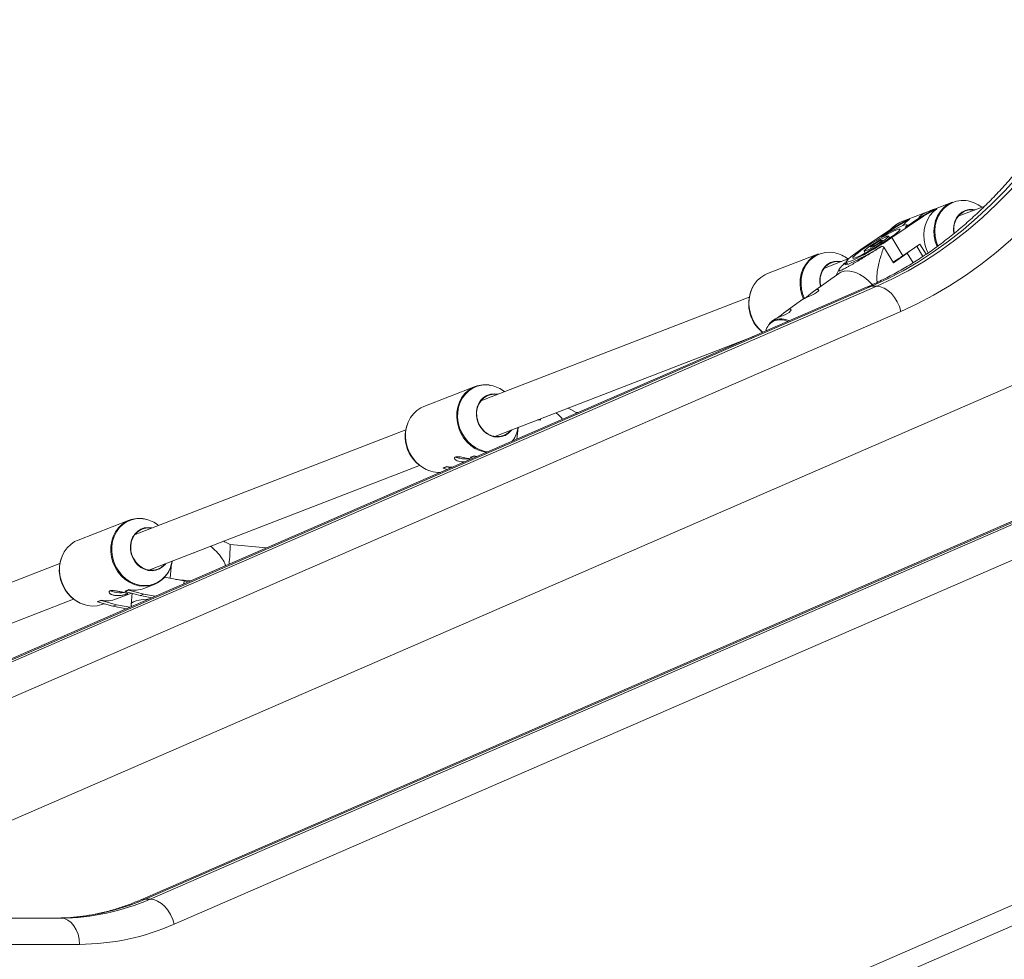
# Model space of a CAD drawing. Units: millimetres. Extents: x -2811 to 6520, y -454 to 3085.
# Drawn here: x 194 to 607, y 819 to 1212 of the extents above; entities that cross this region are included whole.
import ezdxf

# ---------------------------------------------------------------- set-up
doc = ezdxf.new("R2010")
doc.units = ezdxf.units.MM

msp = doc.modelspace()

# ---------------------------------------------------------------- linework, layer by layer
at = {"color": 7, "linetype": 'Continuous', "lineweight": 15}
for p, q in [((584.83, 1135.78), (577.35, 1132.89)), ((598.35, 1134.14), (587.24, 1129.85)), ((559.49, 1120.92), (572.74, 1129.93)), ((575.11, 1132.02), (563.4, 1127.5)), ((571.24, 1129.35), (565.12, 1125.19)), ((571.24, 1129.35), (576.75, 1132.5)), ((572.74, 1129.93), (571.24, 1129.35)), ((578.24, 1133.07), (572.74, 1129.93)), ((576.75, 1132.5), (578.24, 1133.07)), ((578.24, 1133.07), (578.32, 1132.95)), ((555.12, 1121.32), (561.25, 1125.49)), ((559.76, 1124.92), (565.27, 1128.06)), ((561.25, 1125.49), (559.76, 1124.92)), ((566.76, 1128.64), (561.25, 1125.49)), ((565.27, 1128.06), (566.76, 1128.64)), ((566.08, 1125.84), (565.82, 1126.25)), ((566.76, 1128.64), (566.83, 1128.51)), ((559.76, 1124.92), (546.52, 1115.91)), ((558.62, 1120.74), (558.13, 1121.54)), ((559.19, 1121.14), (558.57, 1120.81)), ((554.72, 1117.1), (555.34, 1117.38)), ((556.12, 1116.95), (560.15, 1110.35)), ((559.49, 1120.92), (564.11, 1113.36)), ((564.11, 1113.36), (571.22, 1118.2)), ((572.51, 1113.07), (569.92, 1117.31)), ((573.82, 1113.95), (571.22, 1118.2)), ((528.82, 1114.14), (507.38, 1105.86)), ((547.88, 1115.29), (548.37, 1114.49)), ((548.33, 1114.56), (548.17, 1114.46)), ((548.17, 1114.46), (548.35, 1114.52)), ((548.17, 1114.46), (548.21, 1114.4)), ((560.15, 1110.35), (565.92, 1114.48)), ((541.54, 1112.19), (531.23, 1108.21)), ((539.72, 1110.25), (540.34, 1110.53)), ((540.34, 1110.53), (540.83, 1109.72)), ((540.37, 1110.71), (540.95, 1109.76)), ((537.29, 1105.98), (526.72, 1098.4)), ((537.3, 1107.49), (536.16, 1105.18)), ((538.19, 1106.5), (537.29, 1105.98)), ((551.02, 1100.59), (-39.48, 844.21)), ((-37.36, 844.21), (553.15, 1100.59)), ((837.4, 1100.59), (246.9, 844.21)), ((249.02, 844.21), (839.52, 1100.59)), ((551.02, 1100.59), (553.15, 1100.59)), ((548.93, 1100.17), (-41.58, 843.79)), ((835.3, 1100.17), (244.8, 843.79)), ((499.76, 1096.06), (387.49, 1052.69)), ((522.26, 1095.2), (515.2, 1090.13)), ((563.21, 1090.08), (-27.3, 833.7)), ((849.59, 1090.08), (259.08, 833.7)), ((509.19, 1085.82), (510.21, 1086.43)), ((510.74, 1086.94), (509.31, 1085.91)), ((393.26, 1037.77), (501.51, 1079.58)), ((385.08, 1058.62), (363.65, 1050.34)), ((427.39, 1047.81), (425.12, 1049.01)), ((428.15, 1047.73), (427.39, 1047.81)), ((278.59, 697.81), (1080.08, 1045.79)), ((411.18, 1044.69), (412.35, 1044.57)), ((412.35, 1045.14), (412.3, 1044.57)), ((412.35, 1044.57), (412.41, 1045.17)), ((356.02, 1040.54), (242.7, 996.76)), ((275.19, 687.72), (1076.68, 1035.7)), ((383.18, 1028.9), (384.67, 1029.47)), ((383.19, 1029.04), (383.18, 1028.9)), ((384.14, 1028.62), (383.18, 1028.9)), ((383.19, 1029.04), (384.68, 1029.62)), ((384.68, 1029.62), (384.67, 1029.47)), ((384.67, 1029.47), (385.53, 1029.23)), ((384.68, 1029.62), (385.98, 1029.42)), ((248.46, 981.84), (361.79, 1025.61)), ((371.69, 1024.46), (373.18, 1025.04)), ((371.71, 1024.61), (371.69, 1024.46)), ((373.42, 1023.97), (371.69, 1024.46)), ((371.71, 1024.61), (373.2, 1025.18)), ((373.2, 1025.18), (373.18, 1025.04)), ((373.18, 1025.04), (374.81, 1024.57)), ((240.29, 1002.69), (218.85, 994.42)), ((282.48, 992.52), (280.24, 993.66)), ((267.38, 989.15), (267.37, 989.02)), ((267.42, 989.02), (267.43, 989.17)), ((297.76, 991.12), (282.47, 992.52)), ((267.12, 989.05), (267.42, 989.02)), ((211.23, 984.61), (58.04, 925.44)), ((255.07, 978.89), (263.28, 977.3)), ((266.16, 977.4), (259.76, 977.98)), ((265.06, 976.92), (263.28, 977.3)), ((238.55, 972.94), (240.04, 973.51)), ((238.56, 973.08), (238.55, 972.94)), ((244.91, 971.21), (238.55, 972.94)), ((238.56, 973.08), (240.05, 973.66)), ((240.05, 973.66), (240.04, 973.51)), ((240.04, 973.51), (246.4, 971.79)), ((246.44, 974.2), (250.66, 975.83)), ((63.8, 910.51), (216.99, 969.68)), ((227.06, 968.5), (228.55, 969.07)), ((227.08, 968.64), (227.06, 968.5)), ((233.42, 966.78), (227.06, 968.5)), ((227.08, 968.64), (228.57, 969.22)), ((228.57, 969.22), (228.55, 969.07)), ((228.55, 969.07), (234.91, 967.35)), ((234.95, 969.76), (241.27, 972.2)), ((241.48, 972.14), (241.08, 967.47)), ((241.47, 972.05), (241.08, 972.13)), ((246.4, 971.79), (244.91, 971.21)), ((249.76, 970.28), (244.91, 971.21)), ((246.4, 971.79), (251.13, 970.87)), ((229.23, 967.55), (229.78, 967.76)), ((234.91, 967.35), (233.42, 966.78)), ((239.15, 965.67), (233.42, 966.78)), ((234.91, 967.35), (240.52, 966.27)), ((246.9, 844.21), (249.02, 844.21)), ((111.27, 836.29), (211.66, 836.29)), ((219.44, 825.29), (121.17, 825.29))]:
    msp.add_line(p, q, dxfattribs=at)
at = {"color": 8, "linetype": 'Continuous', "lineweight": 15}
for p, q in [((775.23, 1130.85), (92.45, 834.41)), ((568.39, 1110.43), (565.92, 1114.48)), ((402.54, 1036.61), (403.02, 1041.54)), ((257.48, 978.42), (258.01, 984.57)), ((263.28, 977.3), (263.18, 976.1))]:
    msp.add_line(p, q, dxfattribs=at)
at = {"color": 7, "linetype": 'Continuous', "lineweight": 15, "flags": 128}
for points in [[(649.8, 1204.41), (645.81, 1196.33), (641.6, 1188.46), (637.19, 1180.83), (632.58, 1173.44), (627.77, 1166.3), (622.78, 1159.42), (617.6, 1152.82), (612.25, 1146.5), (606.74, 1140.47), (601.06, 1134.74), (595.24, 1129.32), (589.28, 1124.21), (583.18, 1119.43), (576.96, 1114.98), (570.63, 1110.86), (564.19, 1107.09), (557.65, 1103.67), (551.02, 1100.59)], [(553.15, 1100.59), (559.77, 1103.67), (566.31, 1107.09), (572.75, 1110.86), (579.08, 1114.98), (585.3, 1119.43), (591.4, 1124.21), (597.36, 1129.32), (603.18, 1134.74), (608.86, 1140.47), (614.37, 1146.5), (619.72, 1152.82), (624.9, 1159.42), (629.89, 1166.3), (634.7, 1173.44), (639.31, 1180.83), (643.72, 1188.46), (647.93, 1196.33), (651.92, 1204.41)], [(666.16, 1198.29), (662, 1189.86), (657.62, 1181.66), (653.02, 1173.71), (648.21, 1166), (643.2, 1158.56), (637.99, 1151.39), (632.6, 1144.51), (627.02, 1137.92), (621.27, 1131.64), (615.36, 1125.67), (609.29, 1120.02), (603.08, 1114.69), (596.72, 1109.71), (590.24, 1105.07), (583.64, 1100.78), (576.92, 1096.85), (570.11, 1093.28), (563.21, 1090.08)], [(578.39, 1117.2), (577.66, 1119.29), (577.21, 1121.49), (577.08, 1123.72), (577.26, 1125.91), (577.76, 1128.02), (578.56, 1129.98), (579.65, 1131.76), (580.99, 1133.31), (582.55, 1134.58)], [(582.55, 1134.58), (584.29, 1135.55), (584.83, 1135.78)], [(578.32, 1132.95), (576.76, 1131.67), (575.42, 1130.13), (574.34, 1128.35), (573.53, 1126.38), (573.03, 1124.28), (572.85, 1122.09), (572.98, 1119.86), (573.43, 1117.65), (574.18, 1115.52), (574.64, 1114.55)], [(585.45, 1122.65), (585.29, 1124.23), (585.41, 1125.98), (585.84, 1127.65), (586.56, 1129.16), (587.55, 1130.46), (588.78, 1131.51), (590.18, 1132.25), (591.72, 1132.67), (593.33, 1132.74), (594.37, 1132.6)], [(565.12, 1125.19), (565.64, 1125.75), (565.84, 1126.14), (565.72, 1126.32), (565.28, 1126.32), (564.54, 1126.11), (563.5, 1125.71), (562.2, 1125.13), (560.67, 1124.37), (558.95, 1123.47), (557.09, 1122.45), (555.12, 1121.32)], [(561.12, 1126.3), (559.55, 1125.03), (558.89, 1124.33)], [(563.4, 1127.5), (562.86, 1127.28), (561.12, 1126.3)], [(558.09, 1120.38), (559.49, 1121.36), (560.7, 1122.24), (561.67, 1123.01), (562.37, 1123.64), (562.8, 1124.12), (562.92, 1124.41), (562.75, 1124.53), (562.27, 1124.46), (561.52, 1124.21), (560.51, 1123.78), (559.27, 1123.19), (557.84, 1122.45), (556.26, 1121.59), (554.58, 1120.63), (552.86, 1119.61), (551.14, 1118.55), (549.48, 1117.49), (547.92, 1116.45), (546.52, 1115.48), (545.31, 1114.59), (544.34, 1113.82), (543.64, 1113.19), (543.21, 1112.72), (543.09, 1112.42), (543.26, 1112.3), (543.74, 1112.37), (544.49, 1112.63), (545.5, 1113.05), (546.74, 1113.65), (548.17, 1114.38), (549.75, 1115.24), (551.43, 1116.2), (553.15, 1117.22), (554.87, 1118.28), (556.53, 1119.35), (558.09, 1120.38)], [(555.64, 1119.43), (556.65, 1120.15), (557.43, 1120.75), (557.94, 1121.21), (558.13, 1121.49), (558.01, 1121.58), (557.57, 1121.47), (556.84, 1121.17), (555.87, 1120.69), (554.72, 1120.08), (553.47, 1119.36), (552.18, 1118.58), (550.95, 1117.78), (549.84, 1117.03), (548.94, 1116.37), (548.29, 1115.83), (547.94, 1115.46), (547.9, 1115.27), (548.19, 1115.28), (548.77, 1115.49), (549.63, 1115.88), (550.7, 1116.43), (551.91, 1117.11), (553.19, 1117.86), (554.46, 1118.66), (555.64, 1119.43)], [(540.34, 1110.53), (539.93, 1110.03), (539.83, 1109.72), (540.04, 1109.59), (540.55, 1109.64), (541.35, 1109.89), (542.42, 1110.32), (543.73, 1110.92), (545.27, 1111.68), (546.97, 1112.58), (548.82, 1113.6), (550.76, 1114.71), (552.74, 1115.88), (554.72, 1117.1)], [(546.52, 1115.91), (544.9, 1114.79), (543.48, 1113.75), (542.29, 1112.83), (541.37, 1112.05), (540.74, 1111.42), (540.4, 1110.97), (540.38, 1110.7), (540.67, 1110.62), (541.26, 1110.73), (542.14, 1111.03), (543.29, 1111.51), (544.68, 1112.16), (546.27, 1112.97), (548.03, 1113.91), (549.91, 1114.96), (551.87, 1116.1), (553.85, 1117.3), (555.82, 1118.52), (557.71, 1119.74), (559.49, 1120.92)], [(554.28, 1118.91), (554.96, 1119.4), (555.38, 1119.76), (555.48, 1119.93), (555.24, 1119.9), (554.7, 1119.68), (553.94, 1119.28), (553.04, 1118.76), (552.15, 1118.2), (551.36, 1117.67), (550.8, 1117.24), (550.54, 1116.97), (550.61, 1116.89), (551, 1117.02), (551.67, 1117.34), (552.51, 1117.8), (553.42, 1118.35), (554.28, 1118.91)], [(522.52, 1095.26), (521.85, 1096.98), (521.3, 1099.17), (521.07, 1101.39), (521.16, 1103.6), (521.56, 1105.74), (522.27, 1107.75), (523.27, 1109.6), (524.53, 1111.22), (526.03, 1112.58), (527.72, 1113.65), (528.82, 1114.14)], [(565.92, 1114.48), (567.27, 1115.48), (567.64, 1115.76)], [(529.56, 1100.44), (529.3, 1102.15), (529.34, 1103.92), (529.69, 1105.61), (530.34, 1107.17), (531.27, 1108.53), (532.44, 1109.64), (533.81, 1110.46), (535.32, 1110.96), (536.91, 1111.12), (538.36, 1110.97)], [(538.02, 1110.83), (537.67, 1110.88), (536.03, 1110.89), (534.46, 1110.53), (533.02, 1109.83), (531.75, 1108.81), (530.73, 1107.51), (529.98, 1105.99), (529.53, 1104.31), (529.42, 1102.53), (529.63, 1100.74), (529.68, 1100.53)], [(507.38, 1105.86), (506.29, 1105.37), (504.6, 1104.3), (503.1, 1102.94), (501.84, 1101.32), (500.84, 1099.48), (500.13, 1097.46), (499.73, 1095.32), (499.64, 1093.12), (499.87, 1090.89), (500.41, 1088.7), (501.26, 1086.6), (502.38, 1084.65), (503.75, 1082.89), (505.34, 1081.36), (505.44, 1081.29)], [(551.19, 1101.23), (551.05, 1101.4), (549.5, 1102.98), (547.85, 1104.35), (546.14, 1105.46), (544.41, 1106.29), (542.7, 1106.82), (541.07, 1107.04), (539.55, 1106.93), (538.19, 1106.5)], [(553.15, 1100.59), (554.71, 1100.39), (556.3, 1099.79), (557.85, 1098.82), (559.31, 1097.51), (560.63, 1095.92), (561.74, 1094.1), (562.61, 1092.13), (563.21, 1090.08)], [(522.93, 1095.48), (523.71, 1096.02), (524.63, 1096.74), (525.61, 1097.55), (526.62, 1098.33), (527.54, 1098.94), (528.26, 1099.25), (528.71, 1099.26), (528.85, 1099), (528.62, 1098.53), (528, 1097.94), (527.08, 1097.36), (525.98, 1096.81), (524.78, 1096.31), (523.66, 1095.86), (522.88, 1095.52), (522.88, 1095.52)], [(511.39, 1087.2), (511.39, 1087.2), (512.19, 1087.75), (513.1, 1088.47), (514.09, 1089.28), (515.1, 1090.06), (516.02, 1090.67), (516.73, 1090.98), (517.19, 1090.99), (517.33, 1090.73), (517.09, 1090.26), (516.47, 1089.67), (515.56, 1089.09), (514.46, 1088.55), (513.26, 1088.04), (512.13, 1087.59), (511.36, 1087.26), (511.36, 1087.26)], [(400.39, 1040.52), (400.14, 1040.2), (398.98, 1039.06), (397.63, 1038.21), (396.13, 1037.69), (394.54, 1037.5), (392.93, 1037.66), (391.34, 1038.16), (389.85, 1038.99), (388.51, 1040.1), (387.38, 1041.47), (386.49, 1043.03), (385.88, 1044.72), (385.57, 1046.48), (385.58, 1048.25), (385.91, 1049.95), (386.54, 1051.52), (387.45, 1052.9), (388.6, 1054.04), (389.95, 1054.89), (391.45, 1055.41), (393.04, 1055.6), (394.66, 1055.44)], [(394.28, 1055.31), (392.98, 1055.41), (391.38, 1055.2), (389.87, 1054.64), (388.52, 1053.75), (387.39, 1052.56), (386.52, 1051.13), (385.95, 1049.51), (385.69, 1047.76), (385.77, 1045.97), (386.17, 1044.2), (386.89, 1042.53), (387.88, 1041.02), (389.12, 1039.73), (390.55, 1038.73), (392.11, 1038.04), (393.74, 1037.71), (395.37, 1037.73), (396.93, 1038.11), (398.36, 1038.85), (399.61, 1039.89), (400.05, 1040.39)], [(363.65, 1050.34), (362.37, 1049.76), (360.7, 1048.65), (359.22, 1047.26), (357.99, 1045.62), (357.02, 1043.75), (356.34, 1041.73), (355.97, 1039.58), (355.91, 1037.36), (356.18, 1035.14), (356.75, 1032.96), (357.63, 1030.88), (358.78, 1028.94), (360.17, 1027.2), (361.78, 1025.7), (363.57, 1024.48), (365.48, 1023.56), (367.48, 1022.97), (369.51, 1022.73), (370.59, 1022.74)], [(427.39, 1047.81), (427.42, 1047.76), (427.44, 1047.42)], [(373.2, 1025.18), (374.64, 1024.97), (375.63, 1024.93)], [(255.59, 984.59), (255.41, 984.35), (254.27, 983.2), (252.93, 982.33), (251.44, 981.78), (249.85, 981.57), (248.24, 981.71), (246.65, 982.19), (245.15, 983), (243.8, 984.1), (242.65, 985.45), (241.74, 986.99), (241.11, 988.68), (240.79, 990.44), (240.78, 992.21), (241.09, 993.92), (241.7, 995.5), (242.59, 996.89), (243.73, 998.05), (245.07, 998.91), (246.56, 999.46), (248.14, 999.67), (249.76, 999.53), (249.76, 999.53)], [(249.49, 999.39), (248.09, 999.48), (246.48, 999.25), (244.99, 998.67), (243.65, 997.76), (242.53, 996.55), (241.68, 995.11), (241.13, 993.47), (240.89, 991.73), (240.99, 989.93), (241.41, 988.17), (242.15, 986.5), (243.16, 985), (244.41, 983.73), (245.85, 982.75), (247.42, 982.08), (249.05, 981.77), (250.67, 981.81), (252.23, 982.22), (253.65, 982.97), (254.89, 984.04), (255.25, 984.46)], [(218.85, 994.42), (217.44, 993.75), (215.78, 992.62), (214.32, 991.21), (213.1, 989.55), (212.16, 987.67), (211.5, 985.63), (211.16, 983.47), (211.13, 981.26), (211.42, 979.03), (212.02, 976.86), (212.91, 974.79), (214.09, 972.87), (215.5, 971.14), (217.13, 969.67), (218.92, 968.46), (220.85, 967.57), (222.85, 967.01), (224.88, 966.79), (226.89, 966.93), (228.83, 967.4), (229.23, 967.55)], [(234.07, 972.66), (233.08, 972.9), (232.35, 973.18)], [(241.42, 966.66), (241.16, 967.05), (241.1, 967.59), (241.42, 968.1), (242.11, 968.56), (243.14, 968.96), (244.5, 969.29), (246.15, 969.54), (248.05, 969.71), (248.5, 969.73)], [(259.08, 833.7), (258.49, 835.75), (257.61, 837.72), (256.5, 839.54), (255.19, 841.13), (253.73, 842.44), (252.17, 843.41), (250.58, 844.01), (249.02, 844.21)], [(219.44, 825.29), (219.29, 827.43), (218.85, 829.5), (218.13, 831.4), (217.16, 833.06), (215.99, 834.43), (214.64, 835.45), (213.18, 836.08), (211.66, 836.29)]]:
    msp.add_lwpolyline(points, dxfattribs=at)
at = {"color": 8, "linetype": 'Continuous', "lineweight": 15, "flags": 128}
for points in [[(590.45, 1136.39), (590.43, 1136.4), (588.43, 1136.44), (586.47, 1136.13), (584.61, 1135.49), (582.88, 1134.53), (581.34, 1133.27), (580.02, 1131.74), (578.95, 1129.99), (578.15, 1128.05), (577.66, 1125.97), (577.48, 1123.8), (577.61, 1121.6), (578.05, 1119.42), (578.73, 1117.45)], [(535.8, 1114.53), (533.8, 1114.81), (531.8, 1114.74), (529.87, 1114.33), (528.04, 1113.59), (526.37, 1112.53), (524.89, 1111.19), (523.64, 1109.58), (522.66, 1107.77), (521.96, 1105.78), (521.56, 1103.66), (521.47, 1101.48), (521.7, 1099.28), (522.24, 1097.12), (522.85, 1095.52)], [(551.02, 1100.59), (549.55, 1100.39), (548.93, 1100.17)], [(509.94, 1086.03), (508.78, 1085.3), (507.89, 1084.37)], [(391.86, 1059.06), (389.85, 1059.3), (387.86, 1059.2), (385.94, 1058.75), (384.13, 1057.98), (382.47, 1056.89), (381.02, 1055.51), (379.79, 1053.89), (378.83, 1052.05), (378.16, 1050.04), (377.8, 1047.92), (377.74, 1045.73), (378.01, 1043.53), (378.57, 1041.38), (379.44, 1039.32), (380.57, 1037.41), (381.95, 1035.69), (383.55, 1034.21), (385.31, 1033), (387.2, 1032.09), (389.17, 1031.51), (390.37, 1031.33)], [(389.84, 1031.1), (388.91, 1031.25), (386.92, 1031.84), (385, 1032.76), (383.22, 1033.98), (381.61, 1035.48), (380.21, 1037.22), (379.06, 1039.15), (378.19, 1041.24), (377.61, 1043.42), (377.35, 1045.64), (377.4, 1047.86), (377.77, 1050), (378.45, 1052.03), (379.42, 1053.89), (380.66, 1055.54), (382.13, 1056.93), (383.8, 1058.03), (385.08, 1058.62)], [(400.61, 1035.77), (401.24, 1036.68), (401.61, 1037.32)], [(250.66, 975.83), (250.26, 975.68), (248.32, 975.2), (246.31, 975.07), (244.28, 975.29), (242.28, 975.85), (240.36, 976.74), (238.56, 977.94), (236.93, 979.42), (235.52, 981.14), (234.35, 983.06), (233.45, 985.14), (232.85, 987.31), (232.56, 989.54), (232.59, 991.75), (232.93, 993.91), (233.59, 995.95), (234.54, 997.82), (235.75, 999.49), (237.21, 1000.9), (238.87, 1002.03), (240.29, 1002.69)], [(246.9, 1003.16), (244.9, 1003.38), (242.91, 1003.25), (240.99, 1002.77), (239.19, 1001.97), (237.55, 1000.86), (236.11, 999.46), (234.91, 997.82), (233.98, 995.96), (233.33, 993.95), (232.99, 991.82), (232.96, 989.63), (233.25, 987.43), (233.84, 985.28), (234.73, 983.23), (235.88, 981.33), (237.28, 979.63), (238.89, 978.17), (240.66, 976.99), (242.56, 976.11), (244.54, 975.55), (246.55, 975.34), (248.53, 975.47), (250.45, 975.94), (252.25, 976.74), (253.89, 977.85), (255.33, 979.25), (256.53, 980.9), (256.87, 981.49)], [(246.9, 844.21), (245.42, 844.01), (244.8, 843.79)]]:
    msp.add_lwpolyline(points, dxfattribs=at)
at = {"color": 7, "linetype": 'Continuous', "lineweight": 15}
for centre, radius, start, end in [((-51.22, 1912.69), 722.17, 276.23227, 315.06007), ((588.9, 1123.32), 13.17, 51.6434, 83.2381), ((593.93, 1124.49), 8.54, 126.5555, 191.6378), ((592.85, 1125.42), 7.15, 80.513, 124.0201), ((573.5, 1118.76), 11.81, 124.3475, 142.4009), ((545.37, 1098.14), 21.67, 60.2496, 62.6189), ((532.77, 1101.49), 13.39, 51.7787, 76.9337), ((486.99, 1227.13), 137.44, 302.0086, 304.1342), ((514.89, 1093.28), 15.34, 151.1151, 231.6172), ((513.21, 1080.43), 6.62, 143.5467, 167.6265), ((389.21, 1047.84), 11.55, 77.909, 110.9388), ((389.06, 1046.02), 13.34, 51.7403, 77.9081), ((371.03, 1037.76), 15.24, 150.8705, 251.3687), ((389.64, 1043.86), 13.64, 331.3912, 350.3278), ((379.61, 1034.37), 5.82, 243.0435, 261.1861), ((381.72, 1042.78), 14.48, 258.0346, 275.2273), ((244.41, 991.93), 11.53, 78.6929, 110.9576), ((244.29, 990.13), 13.3, 51.7094, 78.6625), ((226.24, 981.83), 15.24, 150.8662, 251.3728), ((213.9, 992), 68.58, 353.5505, 0.434), ((245.98, 987.26), 12.35, 292.3105, 352.3241), ((244.81, 987.94), 13.68, 331.8632, 350.3092), ((236.96, 987.34), 14.96, 258.8665, 275.1626), ((242.31, 984.96), 11.53, 258.6929, 290.9576), ((230.83, 980.54), 11.54, 258.7107, 290.9398), ((209.22, 929.81), 93.53, 270.2009, 293.7598), ((211.34, 929.81), 93.53, 270.2009, 293.7598), ((219.09, 924.53), 99.24, 270.2009, 293.7598)]:
    msp.add_arc(centre, radius, start, end, dxfattribs=at)
at = {"color": 8, "linetype": 'Continuous', "lineweight": 15}
for centre, radius, start, end in [((512.77, 1078.73), 7.83, 65.7266, 111.1352), ((513.07, 1078.47), 8.46, 65.1267, 109.7322)]:
    msp.add_arc(centre, radius, start, end, dxfattribs=at)
at = {"color": 7, "linetype": 'Continuous', "lineweight": 15}
for points, knots in [([(646.32, 1203), (645.7, 1201.7), (643.89, 1197.93), (640.76, 1191.82), (636.87, 1184.73), (632.82, 1177.85), (628.6, 1171.17), (624.23, 1164.71), (619.71, 1158.47), (615.04, 1152.47), (610.24, 1146.7), (605.3, 1141.17), (600.23, 1135.9), (595.05, 1130.88), (589.75, 1126.13), (584.34, 1121.64), (578.83, 1117.42), (573.22, 1113.48), (567.53, 1109.82), (561.75, 1106.44), (555.99, 1103.41), (551.7, 1101.38), (549.37, 1100.36), (548.93, 1100.17)], [0, 0, 0, 0, 0.026416, 0.077031, 0.127643, 0.178255, 0.228869, 0.279487, 0.330112, 0.380748, 0.431399, 0.482069, 0.532764, 0.583489, 0.634251, 0.685056, 0.735911, 0.786824, 0.837802, 0.888852, 0.93998, 0.988607, 1, 1, 1, 1]), ([(570.84, 1129.08), (570.86, 1129.18), (570.92, 1129.43), (571.41, 1129.99), (571.97, 1130.4), (572.23, 1130.59)], [0, 0, 0, 0, 0.2881391, 0.6741484, 1, 1, 1, 1]), ([(572.23, 1130.59), (572.57, 1130.81), (573.25, 1131.23), (574.46, 1131.78), (575.62, 1132.22), (576.52, 1132.54), (576.84, 1132.66), (576.95, 1132.7)], [0, 0, 0, 0, 0.215727, 0.431277, 0.651467, 0.875498, 1, 1, 1, 1]), ([(577.35, 1132.89), (577.35, 1132.89), (577.3, 1132.88), (576.86, 1132.67), (576.16, 1132.27), (575.57, 1131.86), (575.33, 1131.69)], [0, 0, 0, 0, 0.022903, 0.381271, 0.741158, 1, 1, 1, 1]), ([(555.34, 1117.38), (553.94, 1116.5), (552.53, 1115.62), (550.41, 1114.3), (549.7, 1113.87), (548.28, 1112.99), (547.57, 1112.55), (546.13, 1111.68), (545.41, 1111.24), (543.98, 1110.39), (543.27, 1109.97), (542.22, 1109.36), (541.87, 1109.16), (541.18, 1108.78), (540.84, 1108.59), (540.18, 1108.23), (539.87, 1108.06), (539.42, 1107.84), (539.28, 1107.76), (539.01, 1107.63), (538.88, 1107.57), (538.52, 1107.4), (538.3, 1107.31), (537.94, 1107.18), (537.79, 1107.13), (537.56, 1107.08), (537.47, 1107.07), (537.33, 1107.08), (537.29, 1107.1), (537.2, 1107.19), (537.22, 1107.29), (537.29, 1107.48), (537.33, 1107.55), (537.42, 1107.69), (537.47, 1107.77), (537.65, 1108.02), (537.79, 1108.19), (538.11, 1108.57), (538.28, 1108.76), (538.85, 1109.37), (539.27, 1109.8), (539.72, 1110.25)], [0, 0, 0, 0, 0.125, 0.125, 0.1875, 0.1875, 0.25, 0.25, 0.3125, 0.3125, 0.375, 0.375, 0.40625, 0.40625, 0.4375, 0.4375, 0.46875, 0.46875, 0.484375, 0.484375, 0.5, 0.5, 0.53125, 0.53125, 0.5625, 0.5625, 0.59375, 0.59375, 0.625, 0.625, 0.6875, 0.6875, 0.71875, 0.71875, 0.75, 0.75, 0.8125, 0.8125, 0.875, 0.875, 1, 1, 1, 1]), ([(553.37, 1102.22), (553.34, 1102.32), (553.14, 1103.14), (553.21, 1104.67), (553.46, 1107.88), (554.43, 1112.04), (555.56, 1115.31), (556.12, 1116.95)], [0, 0, 0, 0, 0.018582, 0.152698, 0.287226, 0.643086, 1, 1, 1, 1]), ([(522.88, 1095.52), (522.65, 1095.41), (522.34, 1095.26), (522.28, 1095.21), (522.27, 1095.19)], [0, 0, 0, 0, 0.729498, 1, 1, 1, 1]), ([(509.2, 1085.78), (508.97, 1085.62), (508.56, 1085.33), (508.26, 1084.91), (508.13, 1084.73)], [0, 0, 0, 0, 0.552865, 1, 1, 1, 1]), ([(511.36, 1087.26), (511.13, 1087.15), (510.82, 1087), (510.76, 1086.94), (510.75, 1086.93)], [0, 0, 0, 0, 0.729498, 1, 1, 1, 1]), ([(418.85, 1047.65), (419.87, 1046.84), (420.91, 1046), (421.73, 1044.97), (421.75, 1044.95)], [0, 0, 0, 0, 0.978119, 1, 1, 1, 1]), ([(425.12, 1049.01), (424.76, 1049.19), (424.37, 1049.38), (423.86, 1049.56), (423.83, 1049.57)], [0, 0, 0, 0, 0.936082, 1, 1, 1, 1]), ([(382.01, 1028.58), (381.61, 1028.67), (380.81, 1028.84), (379.51, 1029.1), (378.31, 1029.28), (377.31, 1029.31), (376.65, 1029.13), (376.39, 1028.76), (376.55, 1028.27), (377.12, 1027.77), (378.06, 1027.35), (379.25, 1027.13), (380.19, 1027.08), (380.66, 1027.13), (380.71, 1027.13)], [0, 0, 0, 0, 0.088941, 0.177809, 0.268589, 0.360953, 0.45115, 0.538768, 0.627427, 0.719065, 0.811091, 0.900377, 0.988097, 1, 1, 1, 1]), ([(383.38, 1028.29), (383.24, 1028.32), (382.89, 1028.41), (382.34, 1028.52), (382.01, 1028.58)], [0, 0, 0, 0, 0.392146, 1, 1, 1, 1]), ([(280.24, 993.65), (280.23, 993.66), (280.11, 993.74), (279.89, 993.82), (279.68, 993.9)], [0, 0, 0, 0, 0.0824268, 1, 1, 1, 1]), ([(274.3, 991.82), (275.14, 991.09), (276.96, 989.53), (279.05, 986.94), (280.35, 984.82), (280.44, 983.74), (280.45, 983.6)], [0, 0, 0, 0, 0.315914, 0.683276, 0.96106, 1, 1, 1, 1]), ([(237.38, 972.62), (237.15, 972.67), (236.91, 972.72), (236.42, 972.81), (236.17, 972.86), (235.66, 972.96), (235.41, 973), (234.91, 973.09), (234.67, 973.13), (234.19, 973.2), (233.97, 973.23), (233.53, 973.27), (233.33, 973.28), (232.95, 973.29), (232.78, 973.28), (232.47, 973.24), (232.34, 973.2), (232.11, 973.12), (232.02, 973.06), (231.89, 972.93), (231.85, 972.86), (231.79, 972.61), (231.85, 972.42), (232.09, 972.14), (232.19, 972.04), (232.44, 971.86), (232.59, 971.77), (232.92, 971.61), (233.11, 971.53), (233.51, 971.4), (233.73, 971.35), (234.19, 971.26), (234.43, 971.23), (234.93, 971.18), (235.18, 971.17), (235.69, 971.17), (235.95, 971.18), (236.46, 971.22), (236.7, 971.24), (237.19, 971.31), (237.43, 971.35), (237.87, 971.44), (238.08, 971.48), (238.47, 971.58), (238.64, 971.63), (238.95, 971.72), (239.09, 971.77), (239.32, 971.85), (239.4, 971.89), (239.53, 971.97), (239.57, 972.01), (239.6, 972.07), (239.59, 972.1), (239.51, 972.16), (239.45, 972.18), (239.28, 972.24), (239.18, 972.27), (238.91, 972.33), (238.76, 972.36), (238.43, 972.42), (238.24, 972.46), (237.83, 972.54), (237.61, 972.58), (237.38, 972.62)], [0, 0, 0, 0, 0.03125, 0.03125, 0.0625, 0.0625, 0.09375, 0.09375, 0.125, 0.125, 0.15625, 0.15625, 0.1875, 0.1875, 0.21875, 0.21875, 0.25, 0.25, 0.28125, 0.28125, 0.3125, 0.3125, 0.375, 0.375, 0.40625, 0.40625, 0.4375, 0.4375, 0.46875, 0.46875, 0.5, 0.5, 0.53125, 0.53125, 0.5625, 0.5625, 0.59375, 0.59375, 0.625, 0.625, 0.65625, 0.65625, 0.6875, 0.6875, 0.71875, 0.71875, 0.75, 0.75, 0.78125, 0.78125, 0.8125, 0.8125, 0.84375, 0.84375, 0.875, 0.875, 0.90625, 0.90625, 0.9375, 0.9375, 0.96875, 0.96875, 1, 1, 1, 1]), ([(244.8, 843.79), (243.97, 843.44), (241.5, 842.39), (237.34, 840.86), (232.32, 839.33), (227.25, 838.1), (222.14, 837.18), (217.01, 836.57), (212.81, 836.31), (210.31, 836.29), (209.54, 836.29)], [0, 0, 0, 0, 0.0719288, 0.214826, 0.3580266, 0.5016855, 0.6457735, 0.7902374, 0.9350001, 1, 1, 1, 1])]:
    msp.add_open_spline(points, degree=3, knots=knots, dxfattribs=at)

doc.saveas('drawing.dxf')
